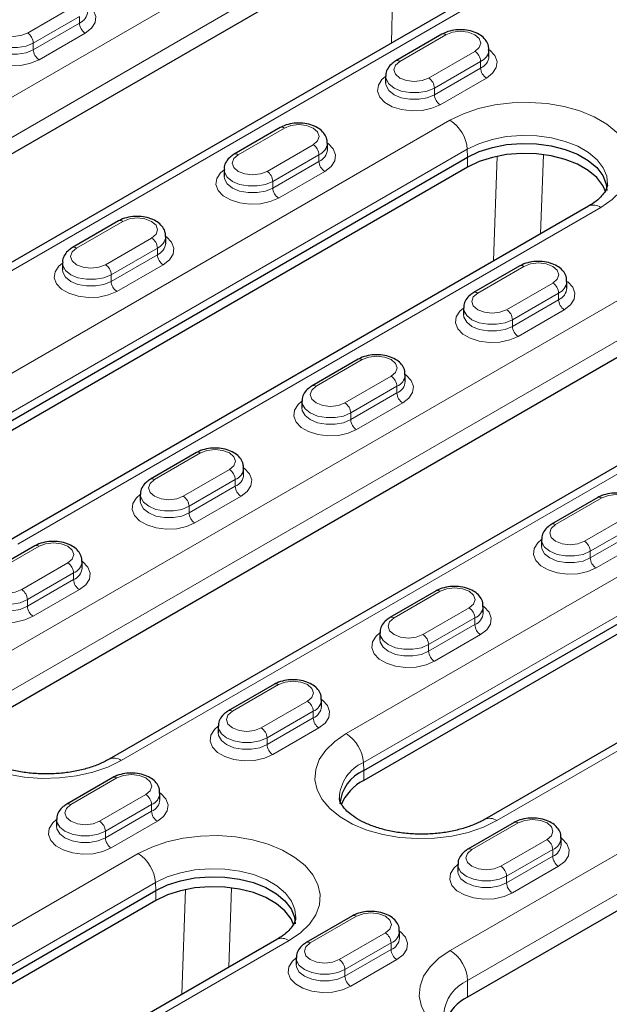
# Model space of a CAD drawing. Units: millimetres. Extents: x 0 to 420, y 0 to 297.
# Drawn here: x 253 to 268, y 109 to 133 of the extents above; entities that cross this region are included whole.
import ezdxf

# ---------------------------------------------------------------- set-up
doc = ezdxf.new("R2010")
doc.units = ezdxf.units.MM

msp = doc.modelspace()

# ---------------------------------------------------------------- linework, layer by layer
at = {"color": 8, "linetype": 'Continuous', "lineweight": 18}
for p, q in [((261.4265, 135.5424), (240.4961, 123.4596)), ((240.9204, 122.7247), (261.8507, 134.8076)), ((262.5809, 134.6678), (262.5302, 132.1372)), ((244.1731, 121.3369), (265.1034, 133.4198)), ((254.7443, 133.032), (253.6129, 132.3789)), ((253.7544, 132.134), (254.8857, 132.7871)), ((254.8857, 132.7871), (254.8857, 132.6238)), ((254.8857, 132.6238), (253.7544, 131.9707)), ((253.8958, 131.7257), (255.0271, 132.3788)), ((262.7346, 131.685), (263.866, 132.3381)), ((253.7544, 132.134), (253.7544, 131.9707)), ((264.5731, 131.9299), (263.4417, 131.2768)), ((263.5831, 131.0318), (264.7145, 131.6849)), ((264.7145, 131.6849), (264.7145, 131.5216)), ((264.7145, 131.5216), (263.5831, 130.8685)), ((263.7246, 130.6236), (264.8559, 131.2767)), ((263.5831, 131.0318), (263.5831, 130.8685)), ((263.9641, 130.2404), (249.6805, 121.9947)), ((258.7748, 129.399), (259.9062, 130.0522)), ((250.1042, 121.2858), (264.3877, 129.5315)), ((260.6133, 129.644), (259.4819, 128.9908)), ((264.3877, 129.5315), (264.3963, 129.3376)), ((259.6233, 128.7459), (260.7547, 129.399)), ((260.7547, 129.399), (260.7547, 129.2357)), ((264.3963, 129.0927), (264.3963, 129.3376)), ((265.1203, 129.3599), (265.0307, 126.7952)), ((266.1831, 127.4605), (266.2509, 129.4025)), ((260.7547, 129.2357), (259.6233, 128.5826)), ((259.7648, 128.3376), (260.8961, 128.9908)), ((273.1644, 128.7662), (252.2341, 116.6834)), ((259.6233, 128.7459), (259.6233, 128.5826)), ((253.3734, 119.8628), (267.657, 128.1085)), ((252.6583, 115.9486), (273.5887, 128.0314)), ((254.815, 127.1131), (255.9464, 127.7662)), ((256.6535, 127.358), (255.5221, 126.7049)), ((255.6635, 126.4599), (256.7949, 127.1131)), ((256.7949, 127.1131), (256.7949, 126.9498)), ((256.7949, 126.9498), (255.6635, 126.2966)), ((255.805, 126.0517), (256.9363, 126.7048)), ((255.911, 114.5607), (276.8414, 126.6436)), ((264.6438, 126.0109), (265.7752, 126.6641)), ((255.6635, 126.4599), (255.6635, 126.2966)), ((266.4823, 126.2559), (265.3509, 125.6027)), ((265.4923, 125.3578), (266.6237, 126.0109)), ((266.6237, 126.0109), (266.6237, 125.8476)), ((266.6237, 125.8476), (265.4923, 125.1945)), ((265.6338, 124.9495), (266.7651, 125.6027)), ((265.4923, 125.3578), (265.4923, 125.1945)), ((260.684, 123.725), (261.8154, 124.3781)), ((262.5225, 123.9699), (261.3911, 123.3168)), ((261.5325, 123.0718), (262.6639, 123.725)), ((262.6639, 123.725), (262.6639, 123.5617)), ((262.6639, 123.5617), (261.5325, 122.9085)), ((275.702, 123.4642), (261.4185, 115.2185)), ((261.674, 122.6636), (262.8053, 123.3167)), ((261.5325, 123.0718), (261.5325, 122.9085)), ((261.8422, 114.5096), (276.1257, 122.7553)), ((256.7242, 121.4391), (257.8556, 122.0922)), ((284.9024, 121.9901), (263.972, 109.9072)), ((258.5627, 121.684), (257.4313, 121.0309)), ((257.5727, 120.7859), (258.7041, 121.439)), ((258.7041, 121.439), (258.7041, 121.2757)), ((265.1114, 113.0866), (279.395, 121.3323)), ((258.7041, 121.2757), (257.5727, 120.6226)), ((264.3963, 109.1724), (285.3267, 121.2552)), ((257.7142, 120.3776), (258.8455, 121.0308)), ((266.553, 120.3369), (267.6844, 120.99)), ((257.5727, 120.7859), (257.5727, 120.6226)), ((268.3915, 120.5818), (267.2601, 119.9287)), ((267.4015, 119.6838), (268.5329, 120.3369)), ((268.5329, 120.1736), (267.4015, 119.5204)), ((267.5429, 119.2755), (268.6743, 119.9286)), ((252.7644, 119.1531), (253.8958, 119.8062)), ((267.4015, 119.6838), (267.4015, 119.5204)), ((254.6029, 119.398), (253.4715, 118.7449)), ((253.6129, 118.5), (254.7443, 119.1531)), ((254.7443, 119.1531), (254.7443, 118.9898)), ((254.7443, 118.9898), (253.6129, 118.3367)), ((253.7544, 118.0917), (254.8857, 118.7448)), ((262.5932, 118.051), (263.7246, 118.7041)), ((253.6129, 118.5), (253.6129, 118.3367)), ((264.4317, 118.2959), (263.3003, 117.6428)), ((263.4417, 117.3978), (264.5731, 118.0509)), ((264.5731, 118.0509), (264.5731, 117.8876)), ((264.5731, 117.8876), (263.4417, 117.2345)), ((263.5831, 116.9896), (264.7145, 117.6427)), ((263.4417, 117.3978), (263.4417, 117.2345)), ((258.6334, 115.765), (259.7648, 116.4181)), ((260.4719, 116.0099), (259.3405, 115.3568)), ((259.4819, 115.1119), (260.6133, 115.765)), ((260.6133, 115.765), (260.6133, 115.6017)), ((260.6133, 115.6017), (259.4819, 114.9486)), ((259.6233, 114.7036), (260.7547, 115.3567)), ((259.4819, 115.1119), (259.4819, 114.9486)), ((261.8422, 114.5096), (261.8507, 114.3157)), ((254.6736, 113.4791), (255.805, 114.1322)), ((261.8507, 114.0707), (261.8507, 114.3157)), ((256.5121, 113.724), (255.3807, 113.0709)), ((255.5221, 112.8259), (256.6535, 113.479)), ((256.6535, 113.479), (256.6535, 113.3157)), ((256.6535, 113.3157), (255.5221, 112.6626)), ((255.6635, 112.4177), (256.7949, 113.0708)), ((264.5024, 112.3769), (265.6338, 113.0301)), ((255.5221, 112.8259), (255.5221, 112.6626)), ((266.3409, 112.6218), (265.2095, 111.9687)), ((256.3273, 112.2794), (241.9023, 103.952)), ((265.3509, 111.7238), (266.4823, 112.3769)), ((266.4823, 112.2136), (265.3509, 111.5605)), ((266.4823, 112.3769), (266.4823, 112.2136)), ((265.4923, 111.3155), (266.6237, 111.9686)), ((265.3509, 111.7238), (265.3509, 111.5605)), ((242.326, 103.2432), (256.751, 111.5705)), ((256.751, 111.5705), (256.7596, 111.3766)), ((258.5463, 109.4995), (258.6142, 111.4415)), ((256.7596, 111.1317), (256.7596, 111.3766)), ((257.4835, 111.3989), (257.3939, 108.8342)), ((260.5426, 110.091), (261.674, 110.7441)), ((262.3811, 110.3359), (261.2497, 109.6828)), ((245.5953, 101.8202), (260.0202, 110.1475)), ((261.3911, 109.4378), (262.5225, 110.091)), ((262.5225, 110.091), (262.5225, 109.9276)), ((262.5225, 109.9276), (261.3911, 109.2745)), ((261.5325, 109.0296), (262.6639, 109.6827)), ((261.3911, 109.4378), (261.3911, 109.2745)), ((264.3963, 108.7641), (264.3963, 109.1724))]:
    msp.add_line(p, q, dxfattribs=at)
at = {"color": 7, "linetype": 'Continuous', "lineweight": 25}
for p, q in [((261.8507, 134.3993), (240.9204, 122.3165)), ((264.8034, 133.4495), (243.8731, 121.3666)), ((263.766, 132.348), (262.6346, 131.6949)), ((264.9195, 131.8074), (264.9195, 131.9707)), ((262.3882, 131.3176), (262.3882, 131.1543)), ((259.8062, 130.0621), (258.6748, 129.4089)), ((260.9597, 129.5214), (260.9597, 129.6848)), ((250.1128, 121.0919), (264.3963, 129.3376)), ((264.3963, 129.0927), (250.1128, 120.8469)), ((258.4284, 129.0316), (258.4284, 128.8683)), ((267.357, 128.1382), (253.0735, 119.8925)), ((273.5887, 127.6231), (252.6583, 115.5403)), ((255.8464, 127.7761), (254.715, 127.123)), ((256.9999, 127.2355), (256.9999, 127.3988)), ((254.4686, 126.7457), (254.4686, 126.5824)), ((276.5414, 126.6733), (255.6111, 114.5904)), ((265.6752, 126.674), (264.5438, 126.0208)), ((266.8287, 126.1333), (266.8287, 126.2967)), ((264.2974, 125.6435), (264.2974, 125.4802)), ((261.7154, 124.388), (260.584, 123.7349)), ((262.8689, 123.8474), (262.8689, 124.0107)), ((260.3376, 123.3576), (260.3376, 123.1943)), ((261.8507, 114.3157), (276.1343, 122.5614)), ((276.1343, 122.3165), (261.8507, 114.0707)), ((257.7556, 122.1021), (256.6242, 121.449)), ((258.9091, 121.5615), (258.9091, 121.7248)), ((279.095, 121.362), (264.8114, 113.1163)), ((256.3778, 121.0716), (256.3778, 120.9083)), ((285.3267, 120.8469), (264.3963, 108.7641)), ((267.5844, 120.9999), (266.453, 120.3468)), ((266.2065, 119.9695), (266.2065, 119.8062)), ((253.7958, 119.8161), (252.6644, 119.163)), ((254.9493, 119.2755), (254.9493, 119.4388)), ((263.6246, 118.714), (262.4932, 118.0609)), ((264.7781, 118.1734), (264.7781, 118.3367)), ((262.2467, 117.6836), (262.2467, 117.5202)), ((259.6648, 116.428), (258.5334, 115.7749)), ((260.8183, 115.8874), (260.8183, 116.0507)), ((258.2869, 115.3976), (258.2869, 115.2343)), ((255.705, 114.1421), (254.5736, 113.489)), ((256.8585, 113.6015), (256.8585, 113.7648)), ((254.3271, 113.1117), (254.3271, 112.9484)), ((265.5338, 113.04), (264.4024, 112.3868)), ((266.6873, 112.4993), (266.6873, 112.6626)), ((264.1559, 112.0095), (264.1559, 111.8462)), ((242.3346, 103.0493), (256.7596, 111.3766)), ((256.7596, 111.1317), (242.3346, 102.8043)), ((261.574, 110.754), (260.4426, 110.1009)), ((262.7275, 110.2134), (262.7275, 110.3767)), ((259.7203, 110.1772), (245.2953, 101.8499)), ((260.1961, 109.7236), (260.1961, 109.5603))]:
    msp.add_line(p, q, dxfattribs=at)
at = {"color": 8, "linetype": 'Continuous', "lineweight": 18, "flags": 128}
for points in [[(255.0271, 132.3788), (255.1807, 132.4972), (255.2702, 132.6358), (255.2885, 132.7833), (255.234, 132.9278), (255.1112, 133.0576), (255.0908, 133.0728)], [(253.6129, 132.3789), (253.4507, 132.3164), (253.2594, 132.2944), (253.068, 132.3164), (252.9058, 132.3789), (252.7974, 132.4726), (252.7594, 132.583), (252.7974, 132.6935), (252.9058, 132.7871)], [(252.5594, 132.4197), (252.4695, 132.3421), (252.3799, 132.2035), (252.3617, 132.056), (252.4161, 131.9115), (252.5389, 131.7817), (252.72, 131.6772), (252.9449, 131.6063), (253.1952, 131.5749), (253.4507, 131.5854), (253.6907, 131.6371), (253.8958, 131.7257)], [(252.5594, 132.4239), (252.568, 132.3565), (252.6357, 132.2363), (252.7644, 132.134), (252.9416, 132.0597), (253.1499, 132.0206), (253.3689, 132.0206), (253.5772, 132.0597), (253.7544, 132.134)], [(263.866, 132.3381), (264.0282, 132.4007), (264.2195, 132.4226), (264.4109, 132.4007), (264.5731, 132.3381), (264.6815, 132.2445), (264.7195, 132.134), (264.6815, 132.0235), (264.5731, 131.9299)], [(253.7544, 131.9707), (253.5772, 131.8964), (253.3689, 131.8573), (253.1499, 131.8573), (252.9416, 131.8964), (252.7644, 131.9707), (252.6357, 132.073), (252.568, 132.1932), (252.5594, 132.2583)], [(264.8559, 131.2767), (265.0094, 131.3951), (265.099, 131.5336), (265.1172, 131.6811), (265.0628, 131.8256), (264.94, 131.9554), (264.9195, 131.9706)], [(263.4417, 131.2768), (263.2795, 131.2142), (263.0882, 131.1922), (262.8968, 131.2142), (262.7346, 131.2768), (262.6262, 131.3704), (262.5882, 131.4809), (262.6262, 131.5913), (262.7346, 131.685)], [(262.3882, 131.3175), (262.2983, 131.2399), (262.2087, 131.1014), (262.1905, 130.9539), (262.2449, 130.8094), (262.3677, 130.6796), (262.5488, 130.575), (262.7736, 130.5041), (263.024, 130.4727), (263.2795, 130.4833), (263.5195, 130.5349), (263.7246, 130.6236)], [(262.3882, 131.3217), (262.3968, 131.2544), (262.4645, 131.1341), (262.5932, 131.0318), (262.7704, 130.9575), (262.9787, 130.9184), (263.1977, 130.9184), (263.406, 130.9575), (263.5831, 131.0318)], [(263.5831, 130.8685), (263.406, 130.7942), (263.1977, 130.7551), (262.9787, 130.7551), (262.7704, 130.7942), (262.5932, 130.8685), (262.4645, 130.9708), (262.3968, 131.091), (262.3882, 131.1561)], [(267.657, 128.1085), (267.9357, 128.2985), (268.1565, 128.5124), (268.3133, 128.7443), (268.4018, 128.988), (268.4196, 129.2367), (268.3663, 129.4838), (268.2432, 129.7224), (268.0538, 129.9461), (267.8032, 130.1487), (267.4982, 130.3248), (267.1472, 130.4694), (266.7598, 130.5788), (266.3464, 130.6498), (265.9184, 130.6806), (265.4875, 130.6703), (265.0654, 130.6192), (264.6637, 130.5287), (264.2932, 130.4013), (263.9641, 130.2404)], [(259.9062, 130.0522), (260.0684, 130.1147), (260.2597, 130.1367), (260.4511, 130.1147), (260.6133, 130.0522), (260.7217, 129.9585), (260.7597, 129.8481), (260.7217, 129.7376), (260.6133, 129.644)], [(264.3877, 129.5315), (264.6734, 129.6685), (264.9978, 129.7728), (265.3498, 129.8409), (265.7176, 129.8705), (266.0885, 129.8606), (266.45, 129.8115), (266.7896, 129.7249), (267.096, 129.6038), (267.3585, 129.4522), (267.5684, 129.2754), (267.7183, 129.0793), (267.8034, 128.8706), (267.8214, 128.6696)], [(260.8961, 128.9908), (261.0496, 129.1091), (261.1392, 129.2477), (261.1574, 129.3952), (261.103, 129.5397), (260.9802, 129.6695), (260.9597, 129.6847)], [(259.4819, 128.9908), (259.3197, 128.9283), (259.1284, 128.9063), (258.937, 128.9283), (258.7748, 128.9908), (258.6664, 129.0845), (258.6284, 129.1949), (258.6664, 129.3054), (258.7748, 129.399)], [(258.4284, 129.0316), (258.3385, 128.954), (258.2489, 128.8154), (258.2307, 128.6679), (258.2851, 128.5234), (258.4079, 128.3936), (258.589, 128.2891), (258.8139, 128.2182), (259.0642, 128.1868), (259.3197, 128.1973), (259.5597, 128.249), (259.7648, 128.3376)], [(258.4284, 129.0358), (258.437, 128.9684), (258.5047, 128.8482), (258.6334, 128.7459), (258.8106, 128.6716), (259.0189, 128.6325), (259.2379, 128.6325), (259.4462, 128.6716), (259.6233, 128.7459)], [(259.6233, 128.5826), (259.4462, 128.5083), (259.2379, 128.4692), (259.0189, 128.4692), (258.8106, 128.5083), (258.6334, 128.5826), (258.5047, 128.6849), (258.437, 128.8051), (258.4284, 128.8702)], [(255.9464, 127.7662), (256.1086, 127.8288), (256.2999, 127.8508), (256.4913, 127.8288), (256.6535, 127.7662), (256.7619, 127.6726), (256.7999, 127.5621), (256.7619, 127.4517), (256.6535, 127.358)], [(256.9363, 126.7048), (257.0899, 126.8232), (257.1794, 126.9618), (257.1976, 127.1093), (257.1432, 127.2538), (257.0204, 127.3836), (256.9999, 127.3988)], [(255.5221, 126.7049), (255.3599, 126.6423), (255.1686, 126.6203), (254.9772, 126.6423), (254.815, 126.7049), (254.7066, 126.7985), (254.6686, 126.909), (254.7066, 127.0194), (254.815, 127.1131)], [(254.4686, 126.7456), (254.3787, 126.6681), (254.2891, 126.5295), (254.2709, 126.382), (254.3253, 126.2375), (254.4481, 126.1077), (254.6292, 126.0031), (254.8541, 125.9323), (255.1044, 125.9008), (255.3599, 125.9114), (255.5999, 125.9631), (255.805, 126.0517)], [(254.4686, 126.7498), (254.4772, 126.6825), (254.5449, 126.5622), (254.6736, 126.4599), (254.8508, 126.3856), (255.0591, 126.3466), (255.2781, 126.3466), (255.4864, 126.3856), (255.6635, 126.4599)], [(265.7752, 126.6641), (265.9374, 126.7266), (266.1287, 126.7486), (266.3201, 126.7266), (266.4823, 126.6641), (266.5907, 126.5704), (266.6287, 126.46), (266.5907, 126.3495), (266.4823, 126.2559)], [(255.6635, 126.2966), (255.4864, 126.2223), (255.2781, 126.1832), (255.0591, 126.1832), (254.8508, 126.2223), (254.6736, 126.2966), (254.5449, 126.3989), (254.4772, 126.5192), (254.4686, 126.5843)], [(266.7651, 125.6027), (266.9186, 125.721), (267.0082, 125.8596), (267.0264, 126.0071), (266.972, 126.1516), (266.8492, 126.2814), (266.8287, 126.2966)], [(265.3509, 125.6027), (265.1887, 125.5402), (264.9974, 125.5182), (264.806, 125.5402), (264.6438, 125.6027), (264.5354, 125.6964), (264.4974, 125.8068), (264.5354, 125.9173), (264.6438, 126.0109)], [(264.2974, 125.6435), (264.2074, 125.5659), (264.1179, 125.4274), (264.0996, 125.2798), (264.1541, 125.1353), (264.2769, 125.0056), (264.458, 124.901), (264.6828, 124.8301), (264.9331, 124.7987), (265.1887, 124.8092), (265.4287, 124.8609), (265.6338, 124.9495)], [(264.2974, 125.6477), (264.306, 125.5803), (264.3736, 125.4601), (264.5024, 125.3578), (264.6796, 125.2835), (264.8879, 125.2444), (265.1069, 125.2444), (265.3151, 125.2835), (265.4923, 125.3578)], [(265.4923, 125.1945), (265.3151, 125.1202), (265.1069, 125.0811), (264.8879, 125.0811), (264.6796, 125.1202), (264.5024, 125.1945), (264.3736, 125.2968), (264.306, 125.417), (264.2974, 125.4821)], [(261.8154, 124.3781), (261.9776, 124.4407), (262.1689, 124.4627), (262.3603, 124.4407), (262.5225, 124.3781), (262.6309, 124.2845), (262.6689, 124.174), (262.6309, 124.0636), (262.5225, 123.9699)], [(262.8053, 123.3167), (262.9588, 123.4351), (263.0484, 123.5737), (263.0666, 123.7212), (263.0122, 123.8657), (262.8894, 123.9955), (262.8689, 124.0107)], [(261.3911, 123.3168), (261.2289, 123.2542), (261.0376, 123.2323), (260.8462, 123.2542), (260.684, 123.3168), (260.5756, 123.4104), (260.5376, 123.5209), (260.5756, 123.6314), (260.684, 123.725)], [(260.3376, 123.3575), (260.2476, 123.28), (260.1581, 123.1414), (260.1398, 122.9939), (260.1943, 122.8494), (260.3171, 122.7196), (260.4982, 122.615), (260.723, 122.5442), (260.9734, 122.5127), (261.2289, 122.5233), (261.4689, 122.575), (261.674, 122.6636)], [(260.3376, 123.3618), (260.3462, 123.2944), (260.4139, 123.1741), (260.5426, 123.0718), (260.7198, 122.9975), (260.9281, 122.9585), (261.1471, 122.9585), (261.3553, 122.9975), (261.5325, 123.0718)], [(261.5325, 122.9085), (261.3553, 122.8342), (261.1471, 122.7952), (260.9281, 122.7952), (260.7198, 122.8342), (260.5426, 122.9085), (260.4139, 123.0108), (260.3462, 123.1311), (260.3376, 123.1962)], [(257.8556, 122.0922), (258.0178, 122.1548), (258.2091, 122.1767), (258.4005, 122.1548), (258.5627, 122.0922), (258.6711, 121.9985), (258.7091, 121.8881), (258.6711, 121.7776), (258.5627, 121.684)], [(258.8455, 121.0308), (258.999, 121.1492), (259.0886, 121.2877), (259.1068, 121.4352), (259.0524, 121.5797), (258.9296, 121.7095), (258.9091, 121.7247)], [(257.4313, 121.0309), (257.2691, 120.9683), (257.0778, 120.9463), (256.8864, 120.9683), (256.7242, 121.0309), (256.6158, 121.1245), (256.5778, 121.235), (256.6158, 121.3454), (256.7242, 121.4391)], [(256.3778, 121.0716), (256.2878, 120.994), (256.1983, 120.8555), (256.1801, 120.708), (256.2345, 120.5635), (256.3573, 120.4337), (256.5384, 120.3291), (256.7632, 120.2582), (257.0136, 120.2268), (257.2691, 120.2373), (257.5091, 120.289), (257.7142, 120.3776)], [(256.3778, 121.0758), (256.3864, 121.0084), (256.4541, 120.8882), (256.5828, 120.7859), (256.76, 120.7116), (256.9683, 120.6725), (257.1873, 120.6725), (257.3956, 120.7116), (257.5727, 120.7859)], [(267.6844, 120.99), (267.8466, 121.0526), (268.0379, 121.0746), (268.2293, 121.0526), (268.3915, 120.99), (268.4999, 120.8964), (268.5379, 120.7859), (268.4999, 120.6755), (268.3915, 120.5818)], [(257.5727, 120.6226), (257.3956, 120.5483), (257.1873, 120.5092), (256.9683, 120.5092), (256.76, 120.5483), (256.5828, 120.6226), (256.4541, 120.7249), (256.3864, 120.8451), (256.3778, 120.9102)], [(267.2601, 119.9287), (267.0979, 119.8661), (266.9065, 119.8442), (266.7152, 119.8661), (266.553, 119.9287), (266.4446, 120.0223), (266.4065, 120.1328), (266.4446, 120.2433), (266.553, 120.3369)], [(253.8958, 119.8062), (254.058, 119.8688), (254.2493, 119.8908), (254.4407, 119.8688), (254.6029, 119.8062), (254.7113, 119.7126), (254.7493, 119.6021), (254.7113, 119.4917), (254.6029, 119.398)], [(266.2065, 119.9694), (266.1166, 119.8919), (266.0271, 119.7533), (266.0088, 119.6058), (266.0633, 119.4613), (266.1861, 119.3315), (266.3672, 119.2269), (266.592, 119.1561), (266.8423, 119.1246), (267.0979, 119.1352), (267.3379, 119.1869), (267.5429, 119.2755)], [(266.2066, 119.9737), (266.2152, 119.9063), (266.2828, 119.786), (266.4116, 119.6838), (266.5887, 119.6094), (266.797, 119.5704), (267.016, 119.5704), (267.2243, 119.6094), (267.4015, 119.6838)], [(267.4015, 119.5204), (267.2243, 119.4461), (267.016, 119.4071), (266.797, 119.4071), (266.5887, 119.4461), (266.4116, 119.5204), (266.2828, 119.6227), (266.2152, 119.743), (266.2066, 119.8081)], [(254.8857, 118.7448), (255.0392, 118.8632), (255.1288, 119.0018), (255.147, 119.1493), (255.0926, 119.2938), (254.9698, 119.4236), (254.9493, 119.4388)], [(253.4715, 118.7449), (253.3093, 118.6823), (253.118, 118.6604), (252.9266, 118.6823), (252.7644, 118.7449), (252.656, 118.8386), (252.618, 118.949), (252.656, 119.0595), (252.7644, 119.1531)], [(252.418, 118.7856), (252.328, 118.7081), (252.2385, 118.5695), (252.2203, 118.422), (252.2747, 118.2775), (252.3975, 118.1477), (252.5786, 118.0432), (252.8034, 117.9723), (253.0538, 117.9409), (253.3093, 117.9514), (253.5493, 118.0031), (253.7544, 118.0917)], [(252.418, 118.7899), (252.4266, 118.7225), (252.4943, 118.6022), (252.623, 118.5), (252.8002, 118.4256), (253.0085, 118.3866), (253.2275, 118.3866), (253.4358, 118.4256), (253.6129, 118.5)], [(263.7246, 118.7041), (263.8868, 118.7667), (264.0781, 118.7886), (264.2695, 118.7667), (264.4317, 118.7041), (264.5401, 118.6104), (264.5781, 118.5), (264.5401, 118.3895), (264.4317, 118.2959)], [(253.6129, 118.3367), (253.4358, 118.2623), (253.2275, 118.2233), (253.0085, 118.2233), (252.8002, 118.2623), (252.623, 118.3367), (252.4943, 118.4389), (252.4266, 118.5592), (252.418, 118.6243)], [(264.7145, 117.6427), (264.868, 117.7611), (264.9575, 117.8996), (264.9758, 118.0471), (264.9214, 118.1916), (264.7986, 118.3214), (264.7781, 118.3366)], [(263.3003, 117.6428), (263.1381, 117.5802), (262.9467, 117.5582), (262.7554, 117.5802), (262.5932, 117.6428), (262.4848, 117.7364), (262.4467, 117.8469), (262.4848, 117.9573), (262.5932, 118.051)], [(262.2467, 117.6835), (262.1568, 117.6059), (262.0673, 117.4674), (262.049, 117.3199), (262.1035, 117.1754), (262.2263, 117.0456), (262.4074, 116.941), (262.6322, 116.8701), (262.8825, 116.8387), (263.1381, 116.8492), (263.3781, 116.9009), (263.5831, 116.9896)], [(262.2468, 117.6877), (262.2554, 117.6203), (262.323, 117.5001), (262.4518, 117.3978), (262.629, 117.3235), (262.8372, 117.2844), (263.0562, 117.2844), (263.2645, 117.3235), (263.4417, 117.3978)], [(263.4417, 117.2345), (263.2645, 117.1602), (263.0562, 117.1211), (262.8372, 117.1211), (262.629, 117.1602), (262.4518, 117.2345), (262.323, 117.3368), (262.2554, 117.457), (262.2468, 117.5221)], [(252.2341, 116.6834), (251.9565, 116.4942), (251.7367, 116.2813), (251.5806, 116.0503), (251.4925, 115.8077), (251.4748, 115.56), (251.5279, 115.314), (251.6504, 115.0765), (251.839, 114.8538), (252.0885, 114.652), (252.3922, 114.4767), (252.7417, 114.3327), (253.1274, 114.2238), (253.539, 114.1531), (253.9651, 114.1224), (254.3942, 114.1326), (254.8144, 114.1835), (255.2145, 114.2736), (255.5834, 114.4005), (255.911, 114.5607)], [(259.7648, 116.4181), (259.927, 116.4807), (260.1183, 116.5027), (260.3097, 116.4807), (260.4719, 116.4181), (260.5803, 116.3245), (260.6183, 116.214), (260.5803, 116.1036), (260.4719, 116.0099)], [(260.7547, 115.3567), (260.9082, 115.4751), (260.9977, 115.6137), (261.016, 115.7612), (260.9616, 115.9057), (260.8388, 116.0355), (260.8183, 116.0507)], [(259.3405, 115.3568), (259.1783, 115.2942), (258.9869, 115.2723), (258.7956, 115.2942), (258.6334, 115.3568), (258.525, 115.4505), (258.4869, 115.5609), (258.525, 115.6714), (258.6334, 115.765)], [(258.2869, 115.3976), (258.197, 115.32), (258.1075, 115.1814), (258.0892, 115.0339), (258.1437, 114.8894), (258.2665, 114.7596), (258.4476, 114.6551), (258.6724, 114.5842), (258.9227, 114.5528), (259.1783, 114.5633), (259.4183, 114.615), (259.6233, 114.7036)], [(258.287, 115.4018), (258.2956, 115.3344), (258.3632, 115.2141), (258.492, 115.1119), (258.6692, 115.0376), (258.8774, 114.9985), (259.0965, 114.9985), (259.3047, 115.0376), (259.4819, 115.1119)], [(259.4819, 114.9486), (259.3047, 114.8742), (259.0965, 114.8352), (258.8774, 114.8352), (258.6692, 114.8742), (258.492, 114.9486), (258.3632, 115.0508), (258.2956, 115.1711), (258.287, 115.2362)], [(261.4185, 115.2185), (261.1397, 115.0285), (260.919, 114.8146), (260.7622, 114.5827), (260.6737, 114.339), (260.6559, 114.0902), (260.7092, 113.8432), (260.8323, 113.6046), (261.0217, 113.3809), (261.2723, 113.1783), (261.5773, 113.0022), (261.9283, 112.8575), (262.3157, 112.7482), (262.7291, 112.6771), (263.157, 112.6463), (263.5879, 112.6566), (264.01, 112.7077), (264.4118, 112.7982), (264.7823, 112.9257), (265.1114, 113.0866)], [(255.805, 114.1322), (255.9672, 114.1948), (256.1585, 114.2167), (256.3499, 114.1948), (256.5121, 114.1322), (256.6205, 114.0386), (256.6585, 113.9281), (256.6205, 113.8176), (256.5121, 113.724)], [(256.7949, 113.0708), (256.9484, 113.1892), (257.038, 113.3277), (257.0562, 113.4752), (257.0018, 113.6197), (256.879, 113.7495), (256.8585, 113.7647)], [(255.3807, 113.0709), (255.2185, 113.0083), (255.0271, 112.9863), (254.8358, 113.0083), (254.6736, 113.0709), (254.5652, 113.1645), (254.5271, 113.275), (254.5652, 113.3854), (254.6736, 113.4791)], [(254.3271, 113.1116), (254.2372, 113.034), (254.1477, 112.8955), (254.1294, 112.748), (254.1839, 112.6035), (254.3067, 112.4737), (254.4878, 112.3691), (254.7126, 112.2982), (254.9629, 112.2668), (255.2185, 112.2774), (255.4585, 112.329), (255.6635, 112.4177)], [(254.3272, 113.1158), (254.3358, 113.0485), (254.4034, 112.9282), (254.5322, 112.8259), (254.7094, 112.7516), (254.9176, 112.7125), (255.1367, 112.7125), (255.3449, 112.7516), (255.5221, 112.8259)], [(265.6338, 113.0301), (265.796, 113.0926), (265.9873, 113.1146), (266.1786, 113.0926), (266.3409, 113.0301), (266.4492, 112.9364), (266.4873, 112.8259), (266.4492, 112.7155), (266.3409, 112.6218)], [(255.5221, 112.6626), (255.3449, 112.5883), (255.1367, 112.5492), (254.9176, 112.5492), (254.7094, 112.5883), (254.5322, 112.6626), (254.4034, 112.7649), (254.3358, 112.8851), (254.3272, 112.9502)], [(260.0202, 110.1475), (260.299, 110.3375), (260.5197, 110.5514), (260.6765, 110.7833), (260.765, 111.027), (260.7828, 111.2758), (260.7295, 111.5228), (260.6064, 111.7614), (260.417, 111.9851), (260.1664, 112.1877), (259.8615, 112.3638), (259.5105, 112.5085), (259.123, 112.6178), (258.7097, 112.6889), (258.2817, 112.7197), (257.8508, 112.7094), (257.4287, 112.6583), (257.0269, 112.5678), (256.6564, 112.4403), (256.3273, 112.2794)], [(266.6237, 111.9686), (266.7772, 112.087), (266.8667, 112.2256), (266.885, 112.3731), (266.8306, 112.5176), (266.7078, 112.6474), (266.6873, 112.6626)], [(265.2095, 111.9687), (265.0473, 111.9062), (264.8559, 111.8842), (264.6646, 111.9062), (264.5024, 111.9687), (264.394, 112.0624), (264.3559, 112.1728), (264.394, 112.2833), (264.5024, 112.3769)], [(256.751, 111.5705), (257.0366, 111.7075), (257.361, 111.8118), (257.7131, 111.8799), (258.0808, 111.9095), (258.4518, 111.8996), (258.8132, 111.8505), (259.1529, 111.764), (259.4592, 111.6428), (259.7218, 111.4912), (259.9316, 111.3144), (260.0816, 111.1183), (260.1666, 110.9097), (260.1847, 110.7086)], [(264.1559, 112.0095), (264.066, 111.9319), (263.9765, 111.7933), (263.9582, 111.6458), (264.0127, 111.5013), (264.1354, 111.3715), (264.3166, 111.267), (264.5414, 111.1961), (264.7917, 111.1647), (265.0472, 111.1752), (265.2873, 111.2269), (265.4923, 111.3155)], [(264.156, 112.0137), (264.1646, 111.9463), (264.2322, 111.8261), (264.361, 111.7238), (264.5381, 111.6495), (264.7464, 111.6104), (264.9654, 111.6104), (265.1737, 111.6495), (265.3509, 111.7238)], [(265.3509, 111.5605), (265.1737, 111.4861), (264.9654, 111.4471), (264.7464, 111.4471), (264.5381, 111.4861), (264.361, 111.5605), (264.2322, 111.6627), (264.1646, 111.783), (264.1559, 111.8481)], [(261.674, 110.7441), (261.8362, 110.8067), (262.0275, 110.8287), (262.2188, 110.8067), (262.3811, 110.7441), (262.4894, 110.6505), (262.5275, 110.54), (262.4894, 110.4295), (262.3811, 110.3359)], [(262.6639, 109.6827), (262.8174, 109.8011), (262.9069, 109.9396), (262.9252, 110.0871), (262.8708, 110.2316), (262.748, 110.3614), (262.7275, 110.3766)], [(261.2497, 109.6828), (261.0875, 109.6202), (260.8961, 109.5982), (260.7048, 109.6202), (260.5426, 109.6828), (260.4342, 109.7764), (260.3961, 109.8869), (260.4342, 109.9973), (260.5426, 110.091)], [(263.972, 109.9072), (263.6945, 109.718), (263.4747, 109.5051), (263.3186, 109.2742), (263.2305, 109.0315), (263.2127, 108.7839), (263.2659, 108.5379), (263.3884, 108.3003), (263.577, 108.0776), (263.8265, 107.8758), (264.1301, 107.7005), (264.4796, 107.5565), (264.8654, 107.4476), (265.277, 107.3769), (265.7031, 107.3462), (266.1321, 107.3565), (266.5524, 107.4073), (266.9524, 107.4974), (267.3213, 107.6243), (267.649, 107.7845)], [(260.1961, 109.7235), (260.1062, 109.646), (260.0167, 109.5074), (259.9984, 109.3599), (260.0529, 109.2154), (260.1756, 109.0856), (260.3568, 108.981), (260.5816, 108.9102), (260.8319, 108.8787), (261.0874, 108.8893), (261.3275, 108.9409), (261.5325, 109.0296)], [(261.3911, 109.2745), (261.2139, 109.2002), (261.0056, 109.1611), (260.7866, 109.1611), (260.5783, 109.2002), (260.4012, 109.2745), (260.2724, 109.3768), (260.2048, 109.497), (260.1961, 109.5621)], [(260.1962, 109.7277), (260.2048, 109.6604), (260.2724, 109.5401), (260.4012, 109.4378), (260.5783, 109.3635), (260.7866, 109.3244), (261.0056, 109.3244), (261.2139, 109.3635), (261.3911, 109.4378)]]:
    msp.add_lwpolyline(points, dxfattribs=at)
at = {"color": 7, "linetype": 'Continuous', "lineweight": 25, "flags": 128}
for points in [[(264.3963, 129.3376), (264.6803, 129.4737), (265.0027, 129.5774), (265.3526, 129.6451), (265.7182, 129.6746), (266.0868, 129.6647), (266.4461, 129.6159), (266.7837, 129.5299), (267.0882, 129.4095), (267.3492, 129.2588), (267.5578, 129.083), (267.7068, 128.8881), (267.7913, 128.6807), (267.8105, 128.5212)], [(267.7784, 128.4825), (267.7068, 128.6432), (267.5578, 128.8381), (267.3492, 129.0138), (267.0882, 129.1645), (266.7837, 129.2849), (266.4461, 129.371), (266.0868, 129.4198), (265.7182, 129.4296), (265.3526, 129.4002), (265.0027, 129.3324), (264.6803, 129.2288), (264.3963, 129.0927)], [(256.7596, 111.3766), (257.0435, 111.5128), (257.3659, 111.6164), (257.7159, 111.6841), (258.0814, 111.7136), (258.4501, 111.7037), (258.8094, 111.655), (259.147, 111.5689), (259.4515, 111.4485), (259.7124, 111.2978), (259.921, 111.1221), (260.0701, 110.9271), (260.1546, 110.7197), (260.1738, 110.5602)], [(260.1416, 110.5215), (260.0701, 110.6822), (259.921, 110.8771), (259.7124, 111.0529), (259.4515, 111.2035), (259.147, 111.3239), (258.8094, 111.41), (258.4501, 111.4588), (258.0814, 111.4686), (257.7159, 111.4392), (257.3659, 111.3715), (257.0435, 111.2678), (256.7596, 111.1317)]]:
    msp.add_lwpolyline(points, dxfattribs=at)
at = {"color": 8, "linetype": 'Continuous', "lineweight": 18}
for centre, radius, start, end in [((254.7514, 132.9368), 0.3406, 293.23049, 355.09207), ((255.1928, 132.6378), 0.3074, 182.60548, 237.39452), ((253.4473, 132.12), 0.3074, 2.60548, 57.39452), ((263.8074, 132.2563), 0.1006, 54.38242, 114.30712), ((254.0614, 131.9846), 0.3074, 182.60548, 237.39452), ((264.4075, 131.671), 0.3074, 2.60548, 57.39452), ((264.5796, 131.9986), 0.3414, 293.27888, 354.61168), ((262.6766, 131.6087), 0.0959, 52.74623, 115.96019), ((264.5802, 131.8346), 0.3406, 293.23049, 355.09207), ((265.0216, 131.5356), 0.3074, 182.60548, 237.39452), ((263.2761, 131.0179), 0.3074, 2.60548, 57.39452), ((263.8902, 130.8825), 0.3074, 182.60548, 237.39452), ((263.4619, 129.4592), 0.9287, 4.46649, 57.26592), ((259.8476, 129.9704), 0.1006, 54.38242, 114.30712), ((260.4477, 129.385), 0.3074, 2.60548, 57.39452), ((260.6198, 129.7126), 0.3414, 293.27888, 354.61168), ((260.6204, 129.5487), 0.3406, 293.23049, 355.09207), ((258.7168, 129.3227), 0.0959, 52.74623, 115.96019), ((261.0618, 129.2497), 0.3074, 182.60548, 237.39452), ((259.3163, 128.7319), 0.3074, 2.60548, 57.39452), ((259.9304, 128.5965), 0.3074, 182.60548, 237.39452), ((267.4817, 127.8682), 0.2974, 53.89164, 114.7979), ((255.8878, 127.6844), 0.1006, 54.38242, 114.30712), ((256.4879, 127.0991), 0.3074, 2.60548, 57.39452), ((256.66, 127.4267), 0.3414, 293.27888, 354.61168), ((254.757, 127.0368), 0.0959, 52.74623, 115.96019), ((256.6606, 127.2628), 0.3406, 293.23049, 355.09207), ((257.102, 126.9637), 0.3074, 182.60548, 237.39452), ((255.3565, 126.446), 0.3074, 2.60548, 57.39452), ((265.7166, 126.5823), 0.1006, 54.38242, 114.30712), ((255.9706, 126.3106), 0.3074, 182.60548, 237.39452), ((266.3167, 125.9969), 0.3074, 2.60548, 57.39452), ((266.4888, 126.3246), 0.3414, 293.27888, 354.61168), ((264.5858, 125.9346), 0.0959, 52.74623, 115.96019), ((266.4894, 126.1606), 0.3406, 293.23049, 355.09207), ((266.9307, 125.8616), 0.3074, 182.60548, 237.39452), ((265.1853, 125.3438), 0.3074, 2.60548, 57.39452), ((265.7994, 125.2085), 0.3074, 182.60548, 237.39452), ((261.7568, 124.2963), 0.1006, 54.38242, 114.30712), ((262.3569, 123.711), 0.3074, 2.60548, 57.39452), ((262.529, 124.0386), 0.3414, 293.27888, 354.61168), ((260.626, 123.6487), 0.0959, 52.74623, 115.96019), ((262.5296, 123.8747), 0.3406, 293.23049, 355.09207), ((262.9709, 123.5756), 0.3074, 182.60548, 237.39452), ((261.2255, 123.0579), 0.3074, 2.60548, 57.39452), ((261.8396, 122.9225), 0.3074, 182.60548, 237.39452), ((257.797, 122.0104), 0.1006, 54.38242, 114.30712), ((258.3971, 121.4251), 0.3074, 2.60548, 57.39452), ((258.5692, 121.7527), 0.3414, 293.27888, 354.61168), ((258.5698, 121.5887), 0.3406, 293.23049, 355.09207), ((256.6662, 121.3627), 0.0959, 52.74623, 115.96019), ((259.0111, 121.2897), 0.3074, 182.60548, 237.39452), ((257.2657, 120.7719), 0.3074, 2.60548, 57.39452), ((267.6258, 120.9083), 0.1006, 54.38242, 114.30712), ((257.8798, 120.6366), 0.3074, 182.60548, 237.39452), ((266.4949, 120.2606), 0.0959, 52.74623, 115.96019), ((267.0945, 119.6698), 0.3074, 2.60548, 57.39452), ((253.8372, 119.7245), 0.1006, 54.38242, 114.30712), ((254.4373, 119.1391), 0.3074, 2.60548, 57.39452), ((254.6094, 119.4667), 0.3414, 293.27888, 354.61168), ((267.7086, 119.5344), 0.3074, 182.60548, 237.39452), ((254.61, 119.3028), 0.3406, 293.23049, 355.09207), ((255.0513, 119.0037), 0.3074, 182.60548, 237.39452), ((253.3059, 118.486), 0.3074, 2.60548, 57.39452), ((263.666, 118.6223), 0.1006, 54.38242, 114.30712), ((253.92, 118.3506), 0.3074, 182.60548, 237.39452), ((264.266, 118.037), 0.3074, 2.60548, 57.39452), ((264.4382, 118.3646), 0.3414, 293.27888, 354.61168), ((262.5351, 117.9746), 0.0959, 52.74623, 115.96019), ((264.4387, 118.2006), 0.3406, 293.23049, 355.09207), ((264.8801, 117.9016), 0.3074, 182.60548, 237.39452), ((263.1347, 117.3838), 0.3074, 2.60548, 57.39452), ((263.7488, 117.2485), 0.3074, 182.60548, 237.39452), ((259.7062, 116.3364), 0.1006, 54.38242, 114.30712), ((260.3062, 115.751), 0.3074, 2.60548, 57.39452), ((260.4784, 116.0786), 0.3414, 293.27888, 354.61168), ((258.5754, 115.6887), 0.0959, 52.74623, 115.96019), ((260.4789, 115.9147), 0.3406, 293.23049, 355.09207), ((260.9203, 115.6157), 0.3074, 182.60548, 237.39452), ((259.1749, 115.0979), 0.3074, 2.60548, 57.39452), ((260.9163, 114.4373), 0.9287, 4.46649, 57.26592), ((259.789, 114.9625), 0.3074, 182.60548, 237.39452), ((255.7351, 114.315), 0.3022, 54.40666, 114.02938), ((262.2385, 113.6083), 0.9846, 113.73547, 178.04752), ((255.7464, 114.0504), 0.1006, 54.38242, 114.30712), ((256.3465, 113.4651), 0.3074, 2.60548, 57.39452), ((256.5186, 113.7927), 0.3414, 293.27888, 354.61168), ((256.5191, 113.6287), 0.3406, 293.23049, 355.09207), ((254.6156, 113.4028), 0.0959, 52.74623, 115.96019), ((256.9605, 113.3297), 0.3074, 182.60548, 237.39452), ((264.936, 112.8458), 0.2979, 53.92418, 114.43708), ((255.2151, 112.812), 0.3074, 2.60548, 57.39452), ((265.5752, 112.9483), 0.1006, 54.38242, 114.30712), ((255.8292, 112.6766), 0.3074, 182.60548, 237.39452), ((266.3473, 112.6905), 0.3414, 293.27888, 354.61168), ((264.4443, 112.3006), 0.0959, 52.74623, 115.96019), ((266.1752, 112.3629), 0.3074, 2.60548, 57.39452), ((266.3479, 112.5266), 0.3406, 293.23049, 355.09207), ((255.8251, 111.4982), 0.9287, 4.46649, 57.26592), ((266.7893, 112.2276), 0.3074, 182.60548, 237.39452), ((265.0439, 111.7098), 0.3074, 2.60548, 57.39452), ((265.658, 111.5744), 0.3074, 182.60548, 237.39452), ((261.6154, 110.6623), 0.1006, 54.38242, 114.30712), ((262.2154, 110.077), 0.3074, 2.60548, 57.39452), ((262.3875, 110.4046), 0.3414, 293.27888, 354.61168), ((259.845, 109.9073), 0.2974, 53.89164, 114.7979), ((260.4845, 110.0147), 0.0959, 52.74623, 115.96019), ((262.3881, 110.2406), 0.3406, 293.23049, 355.09207), ((262.8295, 109.9416), 0.3074, 182.60548, 237.39452), ((263.4752, 109.1304), 0.9221, 2.60548, 57.39452), ((261.0841, 109.4239), 0.3074, 2.60548, 57.39452), ((261.6982, 109.2885), 0.3074, 182.60548, 237.39452), ((264.8008, 108.2641), 0.9943, 114.00793, 174.88803)]:
    msp.add_arc(centre, radius, start, end, dxfattribs=at)
at = {"color": 7, "linetype": 'Continuous', "lineweight": 25}
for centre, radius, start, end in [((262.2561, 113.4065), 0.9955, 114.02892, 174.65094), ((262.3382, 113.072), 1.1114, 116.01593, 159.41487), ((264.8877, 107.7606), 1.1174, 116.09155, 158.62918)]:
    msp.add_arc(centre, radius, start, end, dxfattribs=at)
for points, knots in [([(264.9115, 131.9653), (264.9127, 131.997), (264.9158, 132.0776), (264.8535, 132.196), (264.7489, 132.3061), (264.6019, 132.3915), (264.4188, 132.4472), (264.2128, 132.4661), (264.0053, 132.4443), (263.8571, 132.3973), (263.7837, 132.3576), (263.766, 132.348)], [0, 0, 0, 0, 0.0730829, 0.1852113, 0.2977467, 0.4201058, 0.5518743, 0.6854577, 0.8196717, 0.9564344, 1, 1, 1, 1]), ([(262.6346, 131.6949), (262.605, 131.6759), (262.5297, 131.6277), (262.4433, 131.5256), (262.3887, 131.4125), (262.3945, 131.3437), (262.3962, 131.323)], [0, 0, 0, 0, 0.2174781, 0.5521793, 0.8650245, 1, 1, 1, 1]), ([(260.9517, 129.6793), (260.9529, 129.7111), (260.956, 129.7917), (260.8937, 129.9101), (260.7891, 130.0202), (260.6421, 130.1055), (260.459, 130.1613), (260.253, 130.1801), (260.0455, 130.1583), (259.8973, 130.1113), (259.8239, 130.0717), (259.8062, 130.0621)], [0, 0, 0, 0, 0.07308289, 0.18521134, 0.29774668, 0.42010577, 0.55187425, 0.68545773, 0.81967166, 0.95643439, 1, 1, 1, 1]), ([(258.6748, 129.4089), (258.6452, 129.39), (258.5699, 129.3418), (258.4835, 129.2397), (258.4289, 129.1265), (258.4347, 129.0578), (258.4364, 129.0371)], [0, 0, 0, 0, 0.2174781, 0.5521793, 0.8650245, 1, 1, 1, 1]), ([(267.8184, 128.6681), (267.8188, 128.6602), (267.8206, 128.6256), (267.7978, 128.5588), (267.736, 128.4493), (267.6248, 128.3261), (267.4919, 128.2196), (267.3897, 128.1579), (267.357, 128.1382)], [0, 0, 0, 0, 0.0670718, 0.2935025, 0.4979428, 0.6938709, 0.902297, 1, 1, 1, 1]), ([(256.9919, 127.3934), (256.9931, 127.4252), (256.9962, 127.5057), (256.9339, 127.6242), (256.8293, 127.7343), (256.6824, 127.8196), (256.4992, 127.8753), (256.2932, 127.8942), (256.0857, 127.8724), (255.9375, 127.8254), (255.8641, 127.7857), (255.8464, 127.7761)], [0, 0, 0, 0, 0.0730829, 0.1852113, 0.2977467, 0.4201058, 0.5518743, 0.6854577, 0.8196717, 0.9564344, 1, 1, 1, 1]), ([(254.715, 127.123), (254.6854, 127.104), (254.6101, 127.0559), (254.5237, 126.9537), (254.4691, 126.8406), (254.4749, 126.7718), (254.4766, 126.7511)], [0, 0, 0, 0, 0.2174781, 0.5521793, 0.8650245, 1, 1, 1, 1]), ([(266.8207, 126.2912), (266.8219, 126.323), (266.825, 126.4036), (266.7627, 126.522), (266.6581, 126.6321), (266.5111, 126.7174), (266.328, 126.7732), (266.122, 126.792), (265.9145, 126.7702), (265.7662, 126.7232), (265.6929, 126.6836), (265.6752, 126.674)], [0, 0, 0, 0, 0.0730829, 0.1852113, 0.2977467, 0.4201058, 0.5518743, 0.6854577, 0.8196717, 0.9564344, 1, 1, 1, 1]), ([(264.5438, 126.0208), (264.5142, 126.0019), (264.4389, 125.9537), (264.3525, 125.8516), (264.2979, 125.7384), (264.3037, 125.6697), (264.3054, 125.649)], [0, 0, 0, 0, 0.2174781, 0.5521793, 0.8650245, 1, 1, 1, 1]), ([(262.8609, 124.0053), (262.8621, 124.0371), (262.8652, 124.1176), (262.8029, 124.2361), (262.6983, 124.3462), (262.5513, 124.4315), (262.3682, 124.4873), (262.1622, 124.5061), (261.9547, 124.4843), (261.8064, 124.4373), (261.7331, 124.3976), (261.7154, 124.388)], [0, 0, 0, 0, 0.0730829, 0.1852113, 0.2977467, 0.4201058, 0.5518743, 0.6854577, 0.8196717, 0.9564344, 1, 1, 1, 1]), ([(260.584, 123.7349), (260.5544, 123.7159), (260.4791, 123.6678), (260.3927, 123.5656), (260.3381, 123.4525), (260.3439, 123.3837), (260.3456, 123.363)], [0, 0, 0, 0, 0.21747811, 0.55217927, 0.86502446, 1, 1, 1, 1]), ([(258.9011, 121.7193), (258.9023, 121.7511), (258.9054, 121.8317), (258.8431, 121.9501), (258.7385, 122.0602), (258.5915, 122.1456), (258.4084, 122.2013), (258.2024, 122.2202), (257.9949, 122.1984), (257.8466, 122.1514), (257.7733, 122.1117), (257.7556, 122.1021)], [0, 0, 0, 0, 0.07308289, 0.18521134, 0.29774668, 0.42010577, 0.55187425, 0.68545773, 0.81967166, 0.95643439, 1, 1, 1, 1]), ([(256.6242, 121.449), (256.5946, 121.43), (256.5193, 121.3818), (256.4329, 121.2797), (256.3783, 121.1666), (256.3841, 121.0978), (256.3858, 121.0771)], [0, 0, 0, 0, 0.2174781, 0.5521793, 0.8650245, 1, 1, 1, 1]), ([(268.7299, 120.6172), (268.7311, 120.649), (268.7342, 120.7295), (268.6719, 120.848), (268.5673, 120.9581), (268.4203, 121.0434), (268.2372, 121.0992), (268.0312, 121.118), (267.8237, 121.0962), (267.6754, 121.0492), (267.6021, 121.0095), (267.5844, 120.9999)], [0, 0, 0, 0, 0.0730829, 0.1852113, 0.2977467, 0.4201058, 0.5518743, 0.6854577, 0.8196717, 0.9564344, 1, 1, 1, 1]), ([(266.453, 120.3468), (266.4234, 120.3278), (266.3481, 120.2797), (266.2617, 120.1775), (266.2071, 120.0644), (266.2129, 119.9957), (266.2146, 119.9749)], [0, 0, 0, 0, 0.2174781, 0.5521793, 0.8650245, 1, 1, 1, 1]), ([(254.9413, 119.4334), (254.9425, 119.4652), (254.9456, 119.5458), (254.8833, 119.6642), (254.7787, 119.7743), (254.6317, 119.8596), (254.4486, 119.9154), (254.2426, 119.9342), (254.0351, 119.9124), (253.8868, 119.8654), (253.8135, 119.8257), (253.7958, 119.8161)], [0, 0, 0, 0, 0.07308289, 0.18521134, 0.29774668, 0.42010577, 0.55187425, 0.68545773, 0.81967166, 0.95643439, 1, 1, 1, 1]), ([(264.7701, 118.3312), (264.7713, 118.363), (264.7744, 118.4436), (264.7121, 118.562), (264.6075, 118.6721), (264.4605, 118.7575), (264.2774, 118.8132), (264.0714, 118.8321), (263.8639, 118.8103), (263.7156, 118.7633), (263.6423, 118.7236), (263.6246, 118.714)], [0, 0, 0, 0, 0.0730829, 0.1852113, 0.2977467, 0.4201058, 0.5518743, 0.6854577, 0.8196717, 0.9564344, 1, 1, 1, 1]), ([(262.4932, 118.0609), (262.4636, 118.0419), (262.3883, 117.9937), (262.3019, 117.8916), (262.2473, 117.7785), (262.2531, 117.7097), (262.2548, 117.689)], [0, 0, 0, 0, 0.2174781, 0.5521793, 0.8650245, 1, 1, 1, 1]), ([(260.8103, 116.0453), (260.8115, 116.0771), (260.8146, 116.1577), (260.7523, 116.2761), (260.6477, 116.3862), (260.5007, 116.4715), (260.3176, 116.5273), (260.1116, 116.5461), (259.9041, 116.5243), (259.7558, 116.4773), (259.6825, 116.4376), (259.6648, 116.428)], [0, 0, 0, 0, 0.07308289, 0.18521134, 0.29774668, 0.42010577, 0.55187425, 0.68545773, 0.81967166, 0.95643439, 1, 1, 1, 1]), ([(258.5334, 115.7749), (258.5038, 115.7559), (258.4285, 115.7078), (258.3421, 115.6057), (258.2875, 115.4925), (258.2933, 115.4238), (258.295, 115.403)], [0, 0, 0, 0, 0.2174781, 0.5521793, 0.8650245, 1, 1, 1, 1]), ([(255.6111, 114.5904), (255.5726, 114.5693), (255.4601, 114.5074), (255.2392, 114.4155), (254.942, 114.3269), (254.6154, 114.2642), (254.2704, 114.2309), (253.9179, 114.229), (253.57, 114.2586), (253.2383, 114.3184), (252.9342, 114.4052), (252.6679, 114.5138), (252.4475, 114.6372), (252.2787, 114.7666), (252.1632, 114.8915), (252.0987, 115.0018), (252.0736, 115.0763), (252.0756, 115.1161), (252.0763, 115.1308)], [0, 0, 0, 0, 0.0339083, 0.0991429, 0.1650887, 0.2317596, 0.2989731, 0.3664888, 0.4340499, 0.501316, 0.5680271, 0.6339549, 0.6989553, 0.7631053, 0.8269874, 0.8916374, 0.9599882, 1, 1, 1, 1]), ([(256.8505, 113.7594), (256.8517, 113.7911), (256.8548, 113.8717), (256.7925, 113.9901), (256.6879, 114.1002), (256.5409, 114.1856), (256.3578, 114.2413), (256.1518, 114.2602), (255.9443, 114.2384), (255.796, 114.1914), (255.7227, 114.1517), (255.705, 114.1421)], [0, 0, 0, 0, 0.07308289, 0.18521134, 0.29774668, 0.42010577, 0.55187425, 0.68545773, 0.81967166, 0.95643439, 1, 1, 1, 1]), ([(264.8114, 113.1163), (264.7728, 113.0951), (264.66, 113.033), (264.4384, 112.9407), (264.1405, 112.8517), (263.8131, 112.7887), (263.4672, 112.7551), (263.1138, 112.7527), (262.7647, 112.7821), (262.4318, 112.8416), (262.1263, 112.9282), (261.8582, 113.0367), (261.636, 113.1603), (261.4653, 113.2902), (261.3477, 113.4161), (261.2817, 113.5274), (261.2565, 113.598), (261.2574, 113.6335), (261.2576, 113.6435)], [0, 0, 0, 0, 0.03436755, 0.10048642, 0.16732072, 0.23488466, 0.30299563, 0.3714126, 0.4398779, 0.50805077, 0.57566907, 0.64250264, 0.70840412, 0.77344367, 0.83818981, 0.9036708, 0.97276084, 1, 1, 1, 1]), ([(254.5736, 113.489), (254.544, 113.47), (254.4687, 113.4218), (254.3823, 113.3197), (254.3277, 113.2066), (254.3335, 113.1378), (254.3352, 113.1171)], [0, 0, 0, 0, 0.2174781, 0.5521793, 0.8650245, 1, 1, 1, 1]), ([(266.6792, 112.6572), (266.6805, 112.689), (266.6836, 112.7696), (266.6213, 112.888), (266.5167, 112.9981), (266.3697, 113.0834), (266.1866, 113.1392), (265.9806, 113.158), (265.7731, 113.1362), (265.6248, 113.0892), (265.5515, 113.0495), (265.5338, 113.04)], [0, 0, 0, 0, 0.0730829, 0.1852113, 0.2977467, 0.4201058, 0.5518743, 0.6854577, 0.8196717, 0.9564344, 1, 1, 1, 1]), ([(264.4024, 112.3868), (264.3727, 112.3679), (264.2975, 112.3197), (264.2111, 112.2176), (264.1565, 112.1044), (264.1622, 112.0357), (264.164, 112.015)], [0, 0, 0, 0, 0.2174781, 0.5521793, 0.8650245, 1, 1, 1, 1]), ([(260.1817, 110.7071), (260.1821, 110.6992), (260.1838, 110.6646), (260.161, 110.5978), (260.0993, 110.4883), (259.988, 110.3651), (259.8552, 110.2586), (259.7529, 110.1969), (259.7203, 110.1772)], [0, 0, 0, 0, 0.0670718, 0.2935025, 0.4979428, 0.6938709, 0.902297, 1, 1, 1, 1]), ([(262.7195, 110.3713), (262.7207, 110.4031), (262.7238, 110.4836), (262.6615, 110.602), (262.5569, 110.7121), (262.4099, 110.7975), (262.2268, 110.8532), (262.0208, 110.8721), (261.8133, 110.8503), (261.665, 110.8033), (261.5917, 110.7636), (261.574, 110.754)], [0, 0, 0, 0, 0.07308289, 0.18521134, 0.29774668, 0.42010577, 0.55187425, 0.68545773, 0.81967166, 0.95643439, 1, 1, 1, 1]), ([(260.4426, 110.1009), (260.4129, 110.0819), (260.3377, 110.0337), (260.2513, 109.9316), (260.1967, 109.8185), (260.2025, 109.7497), (260.2042, 109.729)], [0, 0, 0, 0, 0.2174781, 0.5521793, 0.8650245, 1, 1, 1, 1])]:
    msp.add_open_spline(points, degree=3, knots=knots, dxfattribs=at)

doc.saveas('drawing.dxf')
